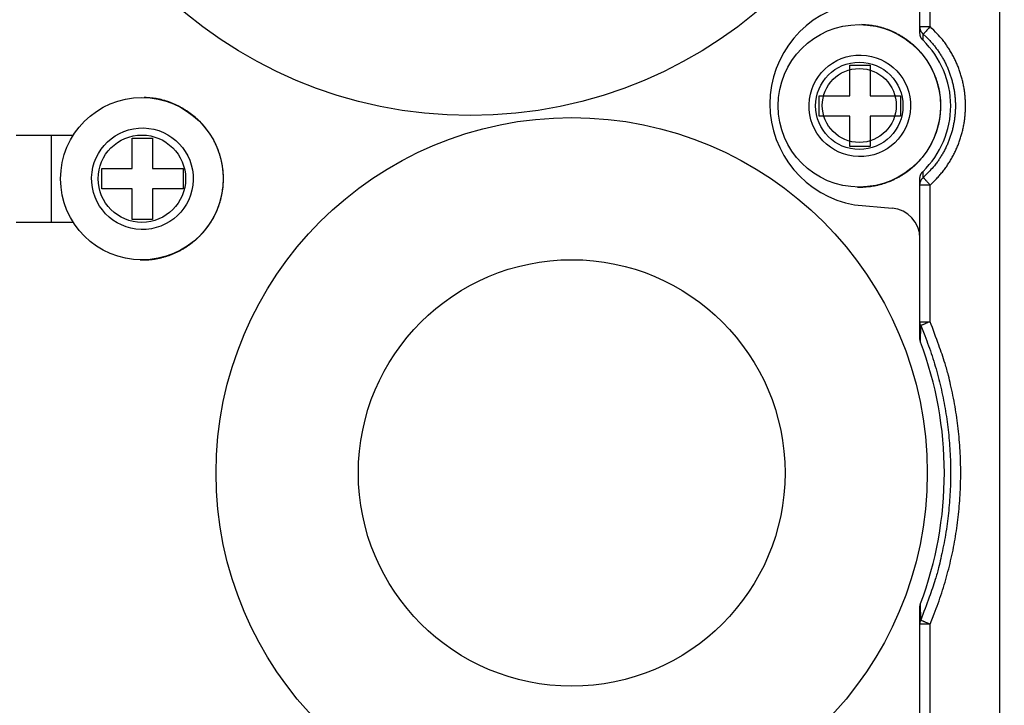
# Model space of a CAD drawing. Extents: x -295 to 421, y 7 to 760.
# Drawn here: x 46 to 63, y 64 to 75 of the extents above; entities that cross this region are included whole.
import ezdxf

# ---------------------------------------------------------------- set-up
doc = ezdxf.new("R2010")
doc.units = 0
for name, color, linetype in [('1', 7, 'CONTINUOUS'), ('204', 7, 'CONTINUOUS'), ('214', 7, 'CONTINUOUS'), ('5', 7, 'CONTINUOUS')]:
    doc.layers.add(name, color=color, linetype=linetype)
doc.styles.get("Standard").update_dxf_attribs({"font": 'monotxt.shx'})
doc.dimstyles.new('DSTYLE3', dxfattribs={"dimtxt": 8.571429, "dimasz": 4, "dimexe": 4, "dimexo": 0, "dimgap": 2, "dimtad": 1, "dimlfac": 2.857143, "dimzin": 3, "dimcen": 0.09, "dimazin": 3, "dimtp": 1, "dimtm": 1, "dimtfac": 1, "dimtofl": 0, "dimtmove": 0, "dimatfit": 3})

# ---------------------------------------------------------------- blocks, each defined once
blk = doc.blocks.new('*E3839')
at = {"layer": '204', "color": 2, "linetype": 'CONTINUOUS'}
blk.add_circle((0, 0), 1, dxfattribs=at)
blk = doc.blocks.new('*D4837')
at = {"layer": '1', "color": 0, "linetype": 'CONTINUOUS'}
for points in [[(18.372844, 92.755568), (17.706173, 88.755568), (19.039516, 88.755568)], [(18.372844, 42.544217), (19.039516, 46.544217), (17.706173, 46.544217)]]:
    blk.add_solid(points, dxfattribs=at)
at = {"layer": '5', "color": 4, "linetype": 'CONTINUOUS'}
for p, q in [((47.422233, 92.755568), (14.372844, 92.755568)), ((18.372844, 92.755568), (18.372844, 67.649893)), ((18.372844, 42.544217), (18.372844, 67.649893)), ((47.422192, 42.544217), (14.372844, 42.544217))]:
    blk.add_line(p, q, dxfattribs=at)
blk.add_text('143', height=3, rotation=90, dxfattribs=at).set_placement((16.371844, 63.149893))
blk = doc.blocks.new('*E4860')
at = {"layer": '204', "color": 2, "linetype": 'CONTINUOUS'}
blk.add_circle((0, 0), 1, dxfattribs=at)
blk = doc.blocks.new('*E4868')
at = {"layer": '204', "color": 2, "linetype": 'CONTINUOUS'}
blk.add_circle((0, 0), 1, dxfattribs=at)
blk = doc.blocks.new('*E4881')
at = {"layer": '204', "color": 2, "linetype": 'CONTINUOUS'}
blk.add_circle((0, 0), 1, dxfattribs=at)

msp = doc.modelspace()

# ---------------------------------------------------------------- linework, layer by layer
at = {"layer": '1', "color": 2, "linetype": 'CONTINUOUS'}
for p, q in [((60.22822, 74.67634), (60.578207, 74.676338)), ((61.103038, 74.151334), (61.102913, 73.801334)), ((47.870489, 73.42042), (48.220476, 73.420417)), ((60.578193, 73.276338), (60.228206, 73.27634)), ((48.745307, 72.895414), (48.745182, 72.545414)), ((48.220462, 72.020417), (47.870476, 72.02042))]:
    msp.add_line(p, q, dxfattribs=at)
at = {"layer": '204', "color": 2, "linetype": 'CONTINUOUS'}
for p, q in [((62.806102, 90.960676), (62.806102, 44.339203)), ((61.438398, 75.341113), (61.438416, 78.570378)), ((61.613393, 75.341117), (61.613412, 78.570382)), ((61.438345, 75.231631), (61.438398, 75.341113)), ((60.228215, 74.15134), (60.22822, 74.67634)), ((60.578207, 74.676338), (60.578202, 74.151338)), ((59.703231, 73.801343), (59.703235, 74.151343)), ((59.703235, 74.151343), (60.228215, 74.15134)), ((60.578202, 74.151338), (61.103038, 74.151334)), ((60.228211, 73.80134), (59.703231, 73.801343)), ((60.228206, 73.27634), (60.228211, 73.80134)), ((60.578198, 73.801338), (60.578193, 73.276338)), ((61.102913, 73.801334), (60.578198, 73.801338)), ((45.870742, 73.473279), (46.860443, 73.473278)), ((47.870484, 72.89542), (47.870489, 73.42042)), ((48.220476, 73.420417), (48.220471, 72.895417)), ((47.345501, 72.545423), (47.345504, 72.895423)), ((47.345504, 72.895423), (47.870484, 72.89542)), ((48.220471, 72.895417), (48.745307, 72.895414)), ((61.438382, 72.612058), (61.43833, 72.721539)), ((61.438369, 70.25692), (61.438382, 72.612058)), ((61.613375, 70.25692), (61.613375, 72.61205)), ((47.870481, 72.54542), (47.345501, 72.545423)), ((47.870476, 72.02042), (47.870481, 72.54542)), ((48.220467, 72.545417), (48.220462, 72.020417)), ((48.745182, 72.545414), (48.220467, 72.545417)), ((60.313714, 72.272076), (60.959064, 72.215614)), ((46.860277, 71.968278), (45.870729, 71.968278)), ((61.438297, 69.966634), (61.438369, 70.25692)), ((61.438339, 65.046295), (61.43827, 65.33658)), ((61.438324, 62.333236), (61.438339, 65.046295)), ((61.613318, 62.333231), (61.613337, 65.046295))]:
    msp.add_line(p, q, dxfattribs=at)
for points in [[(44.286339, 43.409119, 63659.34), (44.263855, 43.410302, 0.000000385), (44.223493, 43.412425, 0.000000196)], [(60.398593, 72.576573), (60.455839, 72.577765, 0.010135996), (60.512908, 72.581243, 0.010179242), (60.569808, 72.587102, 0.010165356), (60.626455, 72.595237, 0.010154237), (60.682722, 72.605725, 0.010161907), (60.738513, 72.618457, 0.010190157), (60.793702, 72.633506, 0.010195355), (60.84825, 72.650757, 0.010155971), (60.902066, 72.670273, 0.010126685), (60.955098, 72.691933, 0.010116988), (61.007214, 72.71579, 0.010139144), (61.058319, 72.741709, 0.01022515), (61.108236, 72.769726, 0.010267573), (61.156944, 72.799714, 0.010238261), (61.204335, 72.831706, 0.010211087), (61.250409, 72.865579, 0.01017595), (61.295059, 72.901364, 0.010149412), (61.338288, 72.938942, 0.010128378), (61.37998, 72.978337, 0.010098214), (61.420124, 73.019407, 0.01007722), (61.458574, 73.062142, 0.010078229), (61.495317, 73.106399, 0.010109822), (61.530201, 73.152159, 0.010161221), (61.563218, 73.199285, 0.010246628), (61.59421, 73.247751, 0.010346504), (61.623176, 73.297428, 0.01048409), (61.64996, 73.348282, 0.01050049), (61.674621, 73.400176, 0.010388441), (61.697054, 73.453059, 0.010298234), (61.717332, 73.506799, 0.010206306), (61.735349, 73.561335, 0.010140655), (61.75118, 73.616544, 0.010084948), (61.764718, 73.672359, 0.010050857), (61.776038, 73.728662, 0.010029846), (61.785033, 73.78538, 0.010028313), (61.791778, 73.842402, 0.0100454), (61.796164, 73.899646, 0.010074486), (61.798271, 73.957011, 0.01012176), (61.797987, 74.014407, 0.010189611), (61.795389, 74.071739, 0.010293824), (61.790364, 74.128911, 0.010355066), (61.783007, 74.185835, 0.010388818), (61.773231, 74.242408, 0.010353074), (61.761166, 74.29855, 0.010242863), (61.746759, 74.35415, 0.010174865), (61.730138, 74.409136, 0.010133176), (61.711248, 74.46339, 0.010110553), (61.690214, 74.516847, 0.010102099), (61.666986, 74.569381, 0.010114162), (61.641685, 74.620936, 0.010148897), (61.614263, 74.671376, 0.010197442), (61.58484, 74.720656, 0.010269827), (61.55337, 74.76863, 0.010355198), (61.51997, 74.81526, 0.010472307), (61.484602, 74.860398, 0.010475752), (61.447413, 74.904046, 0.010361902), (61.408408, 74.946086, 0.010262716), (61.367738, 74.986531, 0.010155204), (61.325415, 75.025261, 0.010087052), (61.281579, 75.062295, 0.010040481), (61.236246, 75.097506, 0.009974688), (61.189574, 75.130917, 0.009885588), (61.141594, 75.162398, 0.009960941), (61.092357, 75.19198, 0.01017535), (61.041866, 75.219531, 0.009908673), (60.990566, 75.245062, 0.009274352), (60.938604, 75.268431, 0.010314656), (60.884836, 75.289745, 0.012472864), (60.828872, 75.30889, 0.009483038), (60.775803, 75.32561, 0.003057893), (60.727397, 75.339656, 0.013690291), (60.664104, 75.352235, 0.024282393), (60.565352, 75.364427, 0.011892535), (60.435251, 75.376094, 0.006227551)], [(61.496793, 75.210659), (61.4881, 75.218994, -0.017936084), (61.479957, 75.227928, -0.016226267), (61.472377, 75.237456, -0.017439498), (61.465397, 75.247754, -0.0211304), (61.459127, 75.258864, -0.016544635), (61.45366, 75.269653, -0.006554009), (61.449094, 75.279703, -0.022534374), (61.445144, 75.292994, -0.038690176), (61.441568, 75.313749, -0.019424138), (61.438389, 75.341117, -0.010304839)], [(61.438389, 75.341117), (61.439632, 75.341116, 0.00052039), (61.443683, 75.341116, 0.00002966), (61.450581, 75.341115, 0.000011158), (61.460748, 75.341115, 0.000006901), (61.474508, 75.341115, 0.000003342), (61.489651, 75.341115, 0.000001331), (61.505263, 75.341115, 0.000002692), (61.527813, 75.341115, 0.000003128), (61.564346, 75.341116, 0.000001364), (61.613393, 75.341117, 0.000000684)], [(61.613393, 75.341117), (61.599337, 75.32539, -0.000000252), (61.585204, 75.309577, -0.000000227), (61.570934, 75.293611, -0.000000247), (61.556911, 75.277921, -0.000000344), (61.543646, 75.26308, -0.000000343), (61.531654, 75.249663, -0.000000201), (61.521387, 75.238176, -0.000000594), (61.512367, 75.228084, -0.000001844), (61.504158, 75.218899, -0.000002565), (61.496793, 75.210659, -0.000002902)], [(61.613375, 72.61205), (61.669665, 72.664629, 0.010452305), (61.723661, 72.719414, 0.010518213), (61.775281, 72.776515, 0.010478579), (61.824535, 72.835717, 0.010402779), (61.871218, 72.89696, 0.010375421), (61.915358, 72.960053, 0.01037053), (61.956774, 73.024968, 0.010378611), (61.995497, 73.091518, 0.010406276), (62.031333, 73.159656, 0.010461076), (62.064314, 73.229207, 0.010554637), (62.094243, 73.300118, 0.010583521), (62.121197, 73.372214, 0.010552259), (62.145013, 73.445415, 0.010505388), (62.165794, 73.519545, 0.010434588), (62.183391, 73.5945, 0.010398502), (62.197907, 73.670116, 0.010388368), (62.209187, 73.74628, 0.010393123), (62.217337, 73.822838, 0.010413997), (62.222203, 73.899666, 0.010462353), (62.223887, 73.976621, 0.010549067), (62.222233, 74.053572, 0.010569128), (62.217384, 74.13039, 0.010525617), (62.209229, 74.206935, 0.010486156), (62.197925, 74.283093, 0.010441835), (62.183375, 74.358708, 0.010387841), (62.165758, 74.433653, 0.010321762), (62.144984, 74.507757, 0.010417093), (62.121134, 74.580994, 0.010651095), (62.094088, 74.653216, 0.010410892), (62.064304, 74.724036, 0.009823501), (62.0318, 74.79317, 0.010811837), (61.995554, 74.861737, 0.012773431), (61.955108, 74.92997, 0.009707464), (61.91543, 74.993184, 0.003379496), (61.878137, 75.049598, 0.01351555), (61.82459, 75.11749, 0.023408857), (61.735002, 75.215905, 0.011470723), (61.613393, 75.341117, 0.006048128)], [(61.491408, 75.106071), (61.485235, 75.112394, -0.012364212), (61.479409, 75.118977, -0.012478785), (61.473945, 75.12583, -0.012574193), (61.468834, 75.132939, -0.012691995), (61.464101, 75.140296, -0.012297811), (61.459738, 75.147828, -0.011464472), (61.455769, 75.15551, -0.012596652), (61.452176, 75.163513, -0.015006663), (61.448977, 75.171893, -0.011406916), (61.446201, 75.179866, -0.003849294), (61.443885, 75.187161, -0.016102951), (61.441869, 75.196757, -0.028119108), (61.44002, 75.21179, -0.013698254), (61.438352, 75.231634, -0.007168274)], [(61.491408, 75.106071), (61.491758, 75.112712, 0.00003769), (61.492106, 75.119337, 0.00003745), (61.492452, 75.125944, 0.00003803), (61.492796, 75.132544, 0.000039315), (61.49314, 75.139139, 0.000038559), (61.49348, 75.145695, 0.00003626), (61.493816, 75.152198, 0.000040467), (61.494156, 75.158791, 0.000048885), (61.494502, 75.165522, 0.000037298), (61.494826, 75.171833, 0.000012504), (61.495118, 75.177533, 0.000053499), (61.495488, 75.184824, 0.000093618), (61.496055, 75.19602, 0.000046129), (61.496793, 75.210659, 0.000024474)], [(61.496793, 75.210659), (61.547703, 75.163111, -0.010435473), (61.596543, 75.113571, -0.010496456), (61.643238, 75.061942, -0.01046195), (61.687793, 75.008414, -0.01040272), (61.730023, 74.953042, -0.010386687), (61.769948, 74.895994, -0.010390215), (61.807403, 74.837296, -0.010411943), (61.842411, 74.777113, -0.010462364), (61.874794, 74.715489, -0.010513579), (61.904588, 74.652578, -0.010573902), (61.931626, 74.58843, -0.010562467), (61.955985, 74.523211, -0.010478184), (61.97753, 74.457, -0.010427089), (61.996343, 74.389957, -0.010398065), (62.012282, 74.322171, -0.010387657), (62.025434, 74.253791, -0.010393212), (62.035656, 74.184916, -0.010422937), (62.043033, 74.115687, -0.010484313), (62.047419, 74.046213, -0.010531027), (62.048914, 73.97662, -0.010570986), (62.047391, 73.907021, -0.010547208), (62.042991, 73.837538, -0.010456946), (62.035621, 73.768302, -0.010415838), (62.025418, 73.699417, -0.010412027), (62.012283, 73.631025, -0.010382998), (61.996375, 73.563242, -0.010332575), (61.977606, 73.496224, -0.010453635), (61.956042, 73.429996, -0.010729377), (61.931564, 73.364695, -0.010484848), (61.904597, 73.300662, -0.009845578), (61.875167, 73.238147, -0.010792156), (61.84236, 73.176137, -0.012717637), (61.805769, 73.114421, -0.009653106), (61.769883, 73.057241, -0.003345606), (61.73616, 73.006208, -0.013492779), (61.687743, 72.944792, -0.023413221), (61.606736, 72.855768, -0.011476575), (61.496774, 72.742507, -0.006049293)], [(48.040862, 71.320652), (48.098108, 71.321845, 0.010135996), (48.155177, 71.325323, 0.010179242), (48.212077, 71.331182, 0.010165356), (48.268725, 71.339316, 0.010154237), (48.324991, 71.349805, 0.010161907), (48.380782, 71.362537, 0.010190157), (48.435971, 71.377586, 0.010195355), (48.490519, 71.394837, 0.010155971), (48.544335, 71.414353, 0.010126685), (48.597367, 71.436013, 0.010116988), (48.649484, 71.459869, 0.010139144), (48.700588, 71.485789, 0.01022515), (48.750505, 71.513806, 0.010267573), (48.799213, 71.543793, 0.010238261), (48.846604, 71.575786, 0.010211087), (48.892679, 71.609659, 0.01017595), (48.937328, 71.645444, 0.010149412), (48.980557, 71.683022, 0.010128378), (49.022249, 71.722417, 0.010098214), (49.062393, 71.763487, 0.01007722), (49.100843, 71.806222, 0.010078229), (49.137587, 71.850479, 0.010109822), (49.17247, 71.896239, 0.010161221), (49.205487, 71.943365, 0.010246628), (49.236479, 71.991831, 0.010346504), (49.265445, 72.041508, 0.01048409), (49.292229, 72.092361, 0.01050049), (49.31689, 72.144256, 0.010388441), (49.339323, 72.197139, 0.010298234), (49.359601, 72.250878, 0.010206306), (49.377618, 72.305415, 0.010140655), (49.393449, 72.360624, 0.010084948), (49.406987, 72.416439, 0.010050857), (49.418308, 72.472742, 0.010029846), (49.427302, 72.529459, 0.010028313), (49.434047, 72.586481, 0.0100454), (49.438433, 72.643725, 0.010074486), (49.44054, 72.701091, 0.01012176), (49.440256, 72.758486, 0.010189611), (49.437658, 72.815819, 0.010293824), (49.432633, 72.87299, 0.010355066), (49.425276, 72.929915, 0.010388818), (49.4155, 72.986487, 0.010353074), (49.403435, 73.04263, 0.010242863), (49.389028, 73.098229, 0.010174865), (49.372407, 73.153216, 0.010133176), (49.353517, 73.207469, 0.010110553), (49.332484, 73.260927, 0.010102099), (49.309255, 73.313461, 0.010114162), (49.283954, 73.365016, 0.010148897), (49.256532, 73.415456, 0.010197442), (49.227109, 73.464735, 0.010269827), (49.195639, 73.51271, 0.010355198), (49.162239, 73.559339, 0.010472307), (49.126871, 73.604478, 0.010475752), (49.089682, 73.648126, 0.010361902), (49.050677, 73.690166, 0.010262716), (49.010007, 73.730611, 0.010155204), (48.967684, 73.769341, 0.010087052), (48.923848, 73.806374, 0.010040481), (48.878515, 73.841586, 0.009974688), (48.831843, 73.874997, 0.009885588), (48.783863, 73.906478, 0.009960941), (48.734626, 73.936059, 0.01017535), (48.684135, 73.96361, 0.009908673), (48.632835, 73.989142, 0.009274352), (48.580873, 74.012511, 0.010314656), (48.527105, 74.033825, 0.012472864), (48.471141, 74.05297, 0.009483038), (48.418073, 74.069689, 0.003057893), (48.369666, 74.083736, 0.013690291), (48.306374, 74.096315, 0.024282393), (48.207621, 74.108507, 0.011892535), (48.07752, 74.120173, 0.006227551)], [(61.438333, 72.721533), (61.43856, 72.730356, -0.012390436), (61.439216, 72.739112, -0.012501184), (61.440319, 72.747799, -0.01259286), (61.441852, 72.756412, -0.01270761), (61.443826, 72.764929, -0.012309156), (61.446184, 72.773303, -0.011471644), (61.448926, 72.781502, -0.012601189), (61.452159, 72.789656, -0.015007746), (61.455939, 72.797792, -0.011403105), (61.459722, 72.805342, -0.003845929), (61.46334, 72.81209, -0.016093498), (61.468818, 72.82023, -0.028087324), (61.478315, 72.832048, -0.013675453), (61.491389, 72.847096, -0.007154494)], [(61.496774, 72.742507), (61.496451, 72.748949, 0.000047187), (61.496127, 72.755402, 0.000046708), (61.495801, 72.761864, 0.000046852), (61.495473, 72.768344, 0.000047437), (61.495142, 72.774847, 0.000045794), (61.494811, 72.781336, 0.000042528), (61.49448, 72.787798, 0.000046573), (61.494142, 72.794378, 0.000054983), (61.493793, 72.801129, 0.000041532), (61.493465, 72.807474, 0.000014458), (61.493167, 72.813217, 0.000057859), (61.492781, 72.820624, 0.000098122), (61.49218, 72.832075, 0.000047583), (61.491389, 72.847096, 0.000025164)], [(61.438389, 72.61205), (61.438813, 72.624085, -0.01794024), (61.44005, 72.636109, -0.016230273), (61.442105, 72.648108, -0.017443991), (61.445135, 72.660174, -0.021135981), (61.449243, 72.672251, -0.016549008), (61.453648, 72.683515, -0.006555721), (61.458101, 72.693614, -0.022540158), (61.465382, 72.705414, -0.038699076), (61.47848, 72.721906, -0.019427865), (61.496774, 72.742507, -0.010306593)], [(61.613375, 72.61205), (61.592082, 72.61205, 0.000001496), (61.570668, 72.612051, 0.00000135), (61.549039, 72.612052, 0.000001469), (61.527797, 72.612052, 0.000002054), (61.507743, 72.612053, 0.000002056), (61.489639, 72.612053, 0.00000122), (61.474174, 72.612053, 0.000003592), (61.46074, 72.612052, 0.000011367), (61.448804, 72.612051, 0.000016591), (61.438389, 72.61205, 0.000019842)], [(61.496774, 72.742507), (61.497833, 72.741323, -0.00024968), (61.500724, 72.738089, -0.000024807), (61.505473, 72.732777, -0.000010057), (61.512349, 72.725084, -0.000006434), (61.521557, 72.714783, -0.000003177), (61.531637, 72.703505, -0.000001268), (61.541988, 72.691923, -0.000002605), (61.556893, 72.675246, -0.000003056), (61.581013, 72.648259, -0.000001336), (61.613375, 72.61205, -0.000000671)], [(60.361973, 72.577043), (60.365051, 72.576967, 0.000546062), (60.368116, 72.576898, 0.000502464), (60.371157, 72.576835, 0.000551379), (60.374243, 72.57678, 0.000656824), (60.377396, 72.57673, 0.000500219), (60.380354, 72.576688, 0.000175353), (60.383026, 72.576653, 0.000700808), (60.38645, 72.576623, 0.001203427), (60.391711, 72.576596, 0.000590562), (60.398593, 72.576573, 0.000314088)], [(48.004242, 71.321123), (48.00732, 71.321047, 0.000546062), (48.010385, 71.320978, 0.000502464), (48.013426, 71.320915, 0.000551379), (48.016512, 71.320859, 0.000656824), (48.019665, 71.32081, 0.000500219), (48.022623, 71.320768, 0.000175353), (48.025296, 71.320733, 0.000700808), (48.028719, 71.320703, 0.001203427), (48.03398, 71.320676, 0.000590562), (48.040862, 71.320652, 0.000314088)], [(61.45219, 70.188802), (61.450018, 70.194195, -0.008440654), (61.44802, 70.199646, -0.007703865), (61.446206, 70.20514, -0.008418348), (61.444567, 70.210793, -0.0101053), (61.443114, 70.21664, -0.007732068), (61.441859, 70.22217, -0.002748753), (61.440818, 70.2272, -0.010808088), (61.439919, 70.233702, -0.018596785), (61.439101, 70.243746, -0.009147889), (61.43837, 70.25692, -0.004849145)], [(61.43837, 70.25692), (61.439612, 70.25692, 0.000105547), (61.443662, 70.25692, 0.000006001), (61.450559, 70.25692, 0.000002257), (61.460725, 70.25692, 0.000001396), (61.474485, 70.25692, 0.000000676), (61.489628, 70.25692, 0.000000269), (61.50524, 70.25692, 0.000000544), (61.52779, 70.25692, 0.000000633), (61.564325, 70.25692, 0.000000276), (61.613375, 70.25692, 0.000000138)], [(61.613375, 70.25692), (61.593945, 70.24871, 0.000000872), (61.574408, 70.240453, 0.000000788), (61.554683, 70.232118, 0.000000857), (61.535297, 70.223926, 0.000001194), (61.516961, 70.216177, 0.000001188), (61.500384, 70.209171, 0.000000698), (61.486192, 70.203173, 0.000002059), (61.473722, 70.197903, 0.000006391), (61.462372, 70.193106, 0.000008891), (61.45219, 70.188802, 0.000010055)], [(61.613337, 65.046295), (61.685177, 65.223473, 0.007087323), (61.751994, 65.402475, 0.007102937), (61.813587, 65.583401, 0.007095874), (61.870114, 65.766012, 0.007089091), (61.921303, 65.950181, 0.007094953), (61.967318, 66.1357, 0.007108839), (62.0079, 66.322484, 0.007115182), (62.043232, 66.510333, 0.007116824), (62.073067, 66.699132, 0.007109553), (62.097609, 66.888688, 0.007091578), (62.116628, 67.078873, 0.007091509), (62.130323, 67.269525, 0.007107321), (62.138455, 67.460511, 0.007097891), (62.141256, 67.651603, 0.00706926), (62.138502, 67.842626, 0.007128788), (62.130328, 68.03368, 0.007256868), (62.116492, 68.224687, 0.007047011), (62.097618, 68.414518, 0.006581435), (62.073632, 68.602653, 0.007259758), (62.043245, 68.792873, 0.008661166), (62.00573, 68.986334, 0.006596075), (61.967335, 69.167507, 0.00229977), (61.929943, 69.330883, 0.009263263), (61.870136, 69.537196, 0.015938121), (61.762898, 69.850078, 0.00779759), (61.613375, 70.25692, 0.004125202)], [(61.449498, 69.904973), (61.449668, 69.923594, -0.000012801), (61.449838, 69.942087, -0.000013149), (61.450008, 69.960443, -0.000013169), (61.450178, 69.978695, -0.000012717), (61.450347, 69.996848, -0.00001201), (61.450516, 70.014815, -0.000011032), (61.450684, 70.032562, -0.00001152), (61.450854, 70.050468, -0.000012679), (61.451027, 70.06866, -0.000009727), (61.45119, 70.085674, -0.00000437), (61.451337, 70.100999, -0.000012), (61.451525, 70.120451, -0.000018454), (61.451813, 70.150121, -0.000009038), (61.45219, 70.188802, -0.000004979)], [(61.45219, 70.188802), (61.522152, 70.016257, -0.007088026), (61.587221, 69.841935, -0.007103674), (61.647202, 69.66574, -0.007096526), (61.70225, 69.487903, -0.007089541), (61.752098, 69.308549, -0.007095252), (61.796908, 69.127879, -0.007109001), (61.836428, 68.945978, -0.007115255), (61.870834, 68.763039, -0.007116833), (61.899886, 68.579175, -0.007109541), (61.923785, 68.394575, -0.007091577), (61.942305, 68.209362, -0.007091512), (61.95564, 68.023694, -0.007107321), (61.963557, 67.837701, -0.00709789), (61.966283, 67.651605, -0.007069259), (61.963599, 67.465575, -0.007128788), (61.955636, 67.279516, -0.007256869), (61.94216, 67.093502, -0.007047011), (61.923777, 66.908635, -0.006581428), (61.900415, 66.725418, -0.007259759), (61.870821, 66.540171, -0.0086612), (61.834285, 66.351769, -0.006596074), (61.796891, 66.175332, -0.00229962), (61.760476, 66.016228, -0.009263442), (61.70223, 65.81531, -0.015939025), (61.597791, 65.510612, -0.007798156), (61.452171, 65.114414, -0.004125494)], [(61.449498, 69.904973), (61.448152, 69.908683, -0.005615655), (61.446891, 69.912418, -0.005595778), (61.445717, 69.916177, -0.005637198), (61.444627, 69.919963, -0.005727199), (61.443624, 69.923777, -0.005554423), (61.442706, 69.927595, -0.005179833), (61.441876, 69.931409, -0.005699445), (61.44113, 69.935303, -0.006773879), (61.44047, 69.939306, -0.005142775), (61.4399, 69.943073, -0.001775191), (61.439427, 69.946488, -0.00722507), (61.439017, 69.950894, -0.012427737), (61.438638, 69.957703, -0.006069535), (61.438295, 69.966634, -0.003210477)], [(61.438276, 65.336582), (61.438324, 65.340526, -0.005539819), (61.438458, 65.344464, -0.005511915), (61.43868, 65.348394, -0.005558208), (61.43899, 65.352321, -0.005668176), (61.439391, 65.356244, -0.005509107), (61.439872, 65.360141, -0.0051449), (61.440433, 65.364003, -0.005680271), (61.441101, 65.367911, -0.00678078), (61.441887, 65.371891, -0.005148575), (61.442676, 65.375619, -0.001753043), (61.443431, 65.378982, -0.007278807), (61.444595, 65.383252, -0.012580863), (61.446637, 65.38976, -0.006146859), (61.44946, 65.398243, -0.003247652)], [(61.452171, 65.114414), (61.452004, 65.131359, -0.000010448), (61.451837, 65.148395, -0.000010174), (61.451669, 65.165521, -0.000010215), (61.451501, 65.182764, -0.000010545), (61.451332, 65.200139, -0.000010254), (61.451164, 65.217541, -0.000009547), (61.450997, 65.234942, -0.000010611), (61.450826, 65.252747, -0.000012769), (61.450651, 65.271102, -0.000009559), (61.450487, 65.2884, -0.000003031), (61.450338, 65.304092, -0.000013721), (61.450146, 65.32452, -0.000023562), (61.449849, 65.356347, -0.000011289), (61.44946, 65.398243, -0.000005891)], [(61.438333, 65.046295), (61.438435, 65.052107, -0.008446983), (61.438721, 65.057904, -0.007708784), (61.439192, 65.06367, -0.008422752), (61.439887, 65.069514, -0.010109231), (61.44083, 65.075465, -0.00773396), (61.44183, 65.081046, -0.002749215), (61.442834, 65.086084, -0.010809137), (61.444541, 65.092423, -0.018594059), (61.447706, 65.101994, -0.009144591), (61.452171, 65.114414, -0.004846926)], [(61.613337, 65.046295), (61.592044, 65.046295, -0.000000261), (61.570628, 65.046295, -0.000000236), (61.548999, 65.046295, -0.000000256), (61.527755, 65.046295, -0.000000358), (61.5077, 65.046295, -0.000000359), (61.489594, 65.046295, -0.000000213), (61.474127, 65.046295, -0.000000627), (61.460691, 65.046295, -0.000001984), (61.448751, 65.046295, -0.000002895), (61.438333, 65.046295, -0.000003461)], [(61.452171, 65.114414), (61.453634, 65.113794, 0.000476731), (61.45763, 65.112105, 0.000047382), (61.464192, 65.10933, 0.000019209), (61.473697, 65.105312, 0.000012289), (61.486422, 65.099933, 0.000006068), (61.500355, 65.094044, 0.000002422), (61.514663, 65.087996, 0.000004976), (61.535265, 65.079289, 0.000005838), (61.568604, 65.0652, 0.000002553), (61.613337, 65.046295, 0.000001282)]]:
    msp.add_lwpolyline(points, format="xyb", dxfattribs=at)
for centre, radius in [((53.691889, 81.509777), 7.7), ((60.393726, 73.976591), 1.399893), ((60.393726, 73.976591), 0.7525), ((60.393712, 73.983008), 0.637284), ((48.035995, 72.720671), 1.399893), ((55.439704, 67.649777), 6.125), ((48.035995, 72.720671), 0.7525), ((55.439704, 67.649777), 3.675)]:
    msp.add_circle(centre, radius, dxfattribs=at)
for centre, radius, start, end in [((60.616895, 74.009001), 1.763188, 99.869308, 260.09876), ((60.393726, 73.976591), 1.575, 314.18115, 405.81833), ((60.913307, 71.692612), 0.525, 359.99967, 444.99997), ((55.448299, 67.651641), 6.410284, 339.41916, 380.58021)]:
    msp.add_arc(centre, radius, start, end, dxfattribs=at)
at = {"layer": '214', "color": 3, "linetype": 'CONTINUOUS'}
msp.add_line((46.477893, 71.968278), (46.477893, 73.473278), dxfattribs=at)

# ---------------------------------------------------------------- block references
at = {"layer": '204', "color": 2, "xscale": 0.87499998, "yscale": 0.87496665, "zscale": 0.87499998}
for name, p, rotation in [('*E4868', (60.403196, 73.97645), 268.50057), ('*E4881', (60.403196, 73.97645), 268.50057), ('*E3839', (48.045465, 72.72053), -91.49943), ('*E4860', (48.045465, 72.72053), 268.50057)]:
    msp.add_blockref(name, p, dxfattribs=dict(at, rotation=rotation))

# ---------------------------------------------------------------- dimensions: what is measured, and where the dimension line sits
at = {"layer": '5', "color": 4, "linetype": 'CONTINUOUS'}
dim = msp.add_linear_dim(base=(18.372844, 42.544217), p1=(47.422233, 92.755568), p2=(47.422192, 42.544217), angle=90, dimstyle='DSTYLE3', dxfattribs=at)
dim.commit()
dim.dimension.update_dxf_attribs({"geometry": '*D4837', "text_midpoint": (14.871844, 67.649893), "dimtype": 128})

doc.saveas('drawing.dxf')
